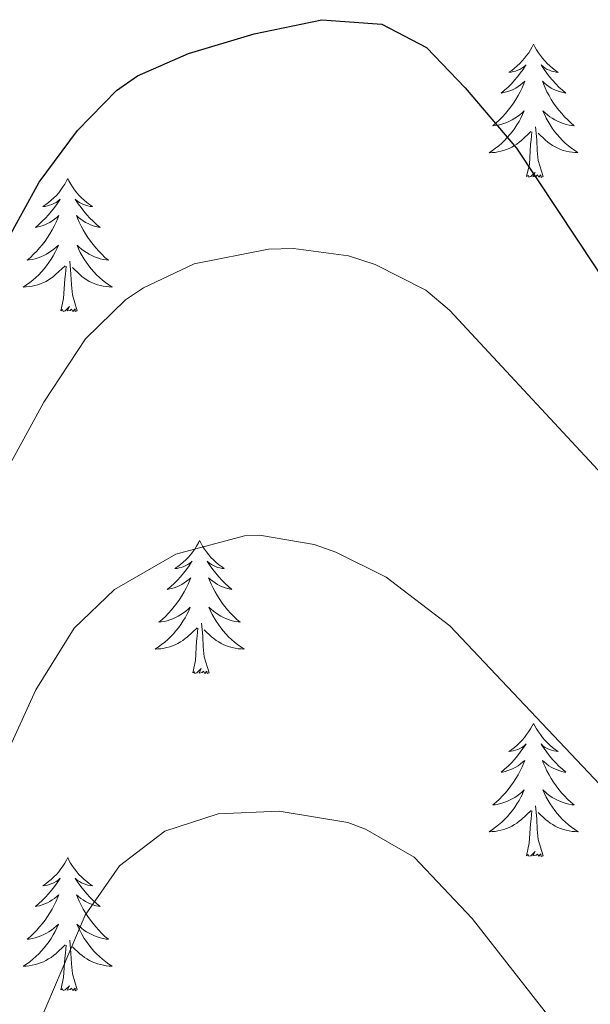
# Model space of a CAD drawing. Units: metres. Extents: x 616599 to 621104, y 4740593 to 4743640.
# Drawn here: x 617954 to 618005, y 4741315 to 4741403 of the extents above; entities that cross this region are included whole.
import ezdxf

# ---------------------------------------------------------------- set-up
doc = ezdxf.new("R2010")
doc.units = ezdxf.units.M
doc.header["$MEASUREMENT"] = 0
for name, color, linetype, lineweight in [('Level 36', 19, 'Continuous', 40), ('Level 4', 36, 'Continuous', 30), ('Level 5', 36, 'Continuous', 0)]:
    doc.layers.add(name, color=color, linetype=linetype, lineweight=lineweight)

msp = doc.modelspace()

# ---------------------------------------------------------------- linework, layer by layer
at = {"layer": 'Level 36', "color": 92, "linetype": 'Continuous', "lineweight": 0}
for points in [[(617999.68, 4741401.08, 0.01), (617999.57, 4741400.86, 0.01), (617999.41, 4741400.59, 0.01), (617999.25, 4741400.32, 0.01), (617999.06, 4741400.07, 0.01), (617998.87, 4741399.82, 0.01), (617998.66, 4741399.58, 0.01), (617998.44, 4741399.35, 0.01), (617998.21, 4741399.14, 0.01), (617997.97, 4741398.93, 0.01), (617997.72, 4741398.74, 0.01), (617997.46, 4741398.57, 0.01), (617997.66, 4741398.59, 0.01), (617997.86, 4741398.63, 0.01), (617998.06, 4741398.68, 0.01), (617998.26, 4741398.75, 0.01), (617998.45, 4741398.83, 0.01), (617998.63, 4741398.93, 0.01), (617998.8, 4741399.05, 0.01), (617999.01, 4741399.24, 0.01), (617998.97, 4741399.17, 0.01), (617998.74, 4741398.83, 0.01), (617998.49, 4741398.49, 0.01), (617998.24, 4741398.17, 0.01), (617997.97, 4741397.85, 0.01), (617997.69, 4741397.54, 0.01), (617997.4, 4741397.25, 0.01), (617997.09, 4741396.97, 0.01), (617996.78, 4741396.7, 0.01), (617996.91, 4741396.72, 0.01), (617997.15, 4741396.78, 0.01), (617997.39, 4741396.85, 0.01), (617997.63, 4741396.94, 0.01), (617997.86, 4741397.04, 0.01), (617998.08, 4741397.16, 0.01), (617998.3, 4741397.29, 0.01), (617998.51, 4741397.43, 0.01), (617998.7, 4741397.59, 0.01), (617998.89, 4741397.76, 0.01), (617998.8, 4741397.54, 0.01), (617998.65, 4741397.18, 0.01), (617998.47, 4741396.83, 0.01), (617998.29, 4741396.48, 0.01), (617998.09, 4741396.14, 0.01), (617997.88, 4741395.81, 0.01), (617997.65, 4741395.49, 0.01), (617997.41, 4741395.17, 0.01), (617997.16, 4741394.87, 0.01), (617996.9, 4741394.58, 0.01), (617996.62, 4741394.3, 0.01), (617996.33, 4741394.03, 0.01), (617996.04, 4741393.77, 0.01), (617996.23, 4741393.79, 0.01), (617996.5, 4741393.84, 0.01), (617996.76, 4741393.9, 0.01), (617997.02, 4741393.98, 0.01), (617997.28, 4741394.08, 0.01), (617997.53, 4741394.19, 0.01), (617997.77, 4741394.31, 0.01), (617998, 4741394.45, 0.01), (617998.23, 4741394.6, 0.01), (617998.44, 4741394.76, 0.01), (617998.65, 4741394.94, 0.01), (617998.84, 4741395.12, 0.01), (617998.7, 4741394.8, 0.01)], [(617999.68, 4741401.08, 0.01), (617999.79, 4741400.86, 0.01), (617999.95, 4741400.59, 0.01), (618000.11, 4741400.32, 0.01), (618000.29, 4741400.07, 0.01), (618000.49, 4741399.82, 0.01), (618000.7, 4741399.58, 0.01), (618000.91, 4741399.35, 0.01), (618001.15, 4741399.14, 0.01), (618001.39, 4741398.93, 0.01), (618001.64, 4741398.74, 0.01), (618001.9, 4741398.56, 0.01), (618001.7, 4741398.59, 0.01), (618001.49, 4741398.63, 0.01), (618001.29, 4741398.68, 0.01), (618001.1, 4741398.75, 0.01), (618000.91, 4741398.83, 0.01), (618000.73, 4741398.93, 0.01), (618000.56, 4741399.05, 0.01), (618000.35, 4741399.24, 0.01), (618000.39, 4741399.17, 0.01), (618000.62, 4741398.83, 0.01), (618000.87, 4741398.49, 0.01), (618001.12, 4741398.16, 0.01), (618001.39, 4741397.85, 0.01), (618001.67, 4741397.54, 0.01), (618001.96, 4741397.25, 0.01), (618002.26, 4741396.97, 0.01), (618002.58, 4741396.69, 0.01), (618002.45, 4741396.72, 0.01), (618002.21, 4741396.78, 0.01), (618001.97, 4741396.85, 0.01), (618001.73, 4741396.94, 0.01), (618001.5, 4741397.04, 0.01), (618001.27, 4741397.16, 0.01), (618001.06, 4741397.29, 0.01), (618000.85, 4741397.43, 0.01), (618000.65, 4741397.59, 0.01), (618000.47, 4741397.76, 0.01), (618000.56, 4741397.54, 0.01), (618000.71, 4741397.18, 0.01), (618000.88, 4741396.82, 0.01), (618001.07, 4741396.48, 0.01), (618001.27, 4741396.14, 0.01), (618001.48, 4741395.81, 0.01), (618001.71, 4741395.48, 0.01), (618001.95, 4741395.17, 0.01), (618002.2, 4741394.87, 0.01), (618002.46, 4741394.58, 0.01), (618002.74, 4741394.3, 0.01), (618003.02, 4741394.03, 0.01), (618003.32, 4741393.77, 0.01), (618003.12, 4741393.79, 0.01), (618002.86, 4741393.84, 0.01), (618002.59, 4741393.9, 0.01), (618002.33, 4741393.98, 0.01), (618002.08, 4741394.08, 0.01), (618001.83, 4741394.18, 0.01), (618001.59, 4741394.31, 0.01), (618001.36, 4741394.45, 0.01), (618001.13, 4741394.59, 0.01), (618000.92, 4741394.76, 0.01), (618000.71, 4741394.93, 0.01), (618000.51, 4741395.12, 0.01), (618000.66, 4741394.8, 0.01)], [(617998.698, 4741394.795, 0.01), (617998.548, 4741394.475, 0.01), (617998.378, 4741394.155, 0.01), (617998.188, 4741393.855, 0.01), (617997.998, 4741393.555, 0.01), (617997.788, 4741393.265, 0.01), (617997.567, 4741392.985, 0.01), (617997.327, 4741392.725, 0.01), (617997.077, 4741392.465, 0.01), (617996.827, 4741392.215, 0.01), (617996.557, 4741391.985, 0.01), (617996.277, 4741391.765, 0.01), (617995.987, 4741391.555, 0.01), (617995.697, 4741391.365, 0.01), (617995.957, 4741391.375, 0.01), (617996.227, 4741391.395, 0.01), (617996.487, 4741391.435, 0.01), (617996.747, 4741391.495, 0.01), (617996.997, 4741391.565, 0.01), (617997.247, 4741391.655, 0.01), (617997.497, 4741391.755, 0.01), (617997.727, 4741391.875, 0.01), (617997.967, 4741392.005, 0.01), (617998.187, 4741392.145, 0.01), (617998.397, 4741392.305, 0.01), (617998.597, 4741392.475, 0.01), (617999.447, 4741393.275, 0.01)], [(618000.658, 4741394.805, 0.01), (618000.808, 4741394.475, 0.01), (618000.978, 4741394.165, 0.01), (618001.158, 4741393.865, 0.01), (618001.357, 4741393.565, 0.01), (618001.567, 4741393.275, 0.01), (618001.787, 4741392.995, 0.01), (618002.027, 4741392.735, 0.01), (618002.267, 4741392.475, 0.01), (618002.527, 4741392.225, 0.01), (618002.797, 4741391.995, 0.01), (618003.077, 4741391.775, 0.01), (618003.367, 4741391.565, 0.01), (618003.657, 4741391.375, 0.01), (618003.387, 4741391.375, 0.01), (618003.127, 4741391.405, 0.01), (618002.867, 4741391.445, 0.01), (618002.607, 4741391.505, 0.01), (618002.347, 4741391.575, 0.01), (618002.107, 4741391.665, 0.01), (618001.857, 4741391.765, 0.01), (618001.617, 4741391.885, 0.01), (618001.387, 4741392.015, 0.01), (618001.167, 4741392.155, 0.01), (618000.957, 4741392.315, 0.01), (618000.747, 4741392.485, 0.01), (618000.097, 4741393.105, 0.01)], [(617999.06, 4741389.23, 0.01), (617999.31, 4741390.35, 0.01), (617999.42, 4741392.09, 0.01), (617999.47, 4741392.52, 0.01), (617999.53, 4741393.25, 0.01)], [(618000.53, 4741389.23, 0.01), (618000.1, 4741390.67, 0.01), (618000.01, 4741391.57, 0.01), (617999.96, 4741392.52, 0.01), (617999.86, 4741393.69, 0.01)], [(618000.53, 4741389.23, 0.01), (618000.36, 4741389.16, 0.01), (618000.34, 4741389.4, 0.01), (618000.15, 4741389.18, 0.01), (618000.03, 4741389.38, 0.01), (617999.91, 4741389.27, 0.01), (617999.63, 4741389.22, 0.01), (617999.83, 4741389.61, 0.01), (617999.45, 4741389.23, 0.01), (617999.26, 4741389.18, 0.01), (617999.22, 4741389.34, 0.01), (617999.06, 4741389.23, 0.01)], [(617957.94, 4741389.06, 0.01), (617957.83, 4741388.84, 0.01), (617957.67, 4741388.56, 0.01), (617957.51, 4741388.3, 0.01), (617957.32, 4741388.04, 0.01), (617957.13, 4741387.79, 0.01), (617956.92, 4741387.55, 0.01), (617956.7, 4741387.33, 0.01), (617956.47, 4741387.11, 0.01), (617956.23, 4741386.91, 0.01), (617955.98, 4741386.72, 0.01), (617955.72, 4741386.54, 0.01), (617955.92, 4741386.56, 0.01), (617956.13, 4741386.6, 0.01), (617956.32, 4741386.66, 0.01), (617956.52, 4741386.73, 0.01), (617956.71, 4741386.81, 0.01), (617956.89, 4741386.91, 0.01), (617957.06, 4741387.02, 0.01), (617957.27, 4741387.21, 0.01), (617957.23, 4741387.15, 0.01), (617957, 4741386.8, 0.01), (617956.75, 4741386.47, 0.01), (617956.5, 4741386.14, 0.01), (617956.23, 4741385.82, 0.01), (617955.95, 4741385.52, 0.01), (617955.66, 4741385.23, 0.01), (617955.35, 4741384.94, 0.01), (617955.04, 4741384.67, 0.01), (617955.17, 4741384.69, 0.01), (617955.41, 4741384.75, 0.01), (617955.65, 4741384.83, 0.01), (617955.89, 4741384.91, 0.01), (617956.12, 4741385.02, 0.01), (617956.34, 4741385.13, 0.01), (617956.56, 4741385.27, 0.01), (617956.77, 4741385.41, 0.01), (617956.96, 4741385.57, 0.01), (617957.15, 4741385.74, 0.01), (617957.06, 4741385.51, 0.01), (617956.91, 4741385.15, 0.01), (617956.74, 4741384.8, 0.01), (617956.55, 4741384.45, 0.01), (617956.35, 4741384.11, 0.01), (617956.14, 4741383.78, 0.01), (617955.91, 4741383.46, 0.01), (617955.67, 4741383.15, 0.01), (617955.42, 4741382.85, 0.01), (617955.16, 4741382.55, 0.01), (617954.88, 4741382.27, 0.01), (617954.6, 4741382, 0.01), (617954.3, 4741381.74, 0.01), (617954.49, 4741381.77, 0.01), (617954.76, 4741381.82, 0.01), (617955.03, 4741381.88, 0.01), (617955.28, 4741381.96, 0.01), (617955.54, 4741382.05, 0.01), (617955.79, 4741382.16, 0.01), (617956.03, 4741382.28, 0.01), (617956.26, 4741382.42, 0.01), (617956.49, 4741382.57, 0.01), (617956.7, 4741382.73, 0.01), (617956.91, 4741382.91, 0.01), (617957.1, 4741383.1, 0.01), (617956.96, 4741382.77, 0.01)], [(617957.94, 4741389.06, 0.01), (617958.05, 4741388.84, 0.01), (617958.21, 4741388.56, 0.01), (617958.37, 4741388.3, 0.01), (617958.56, 4741388.04, 0.01), (617958.75, 4741387.79, 0.01), (617958.96, 4741387.55, 0.01), (617959.18, 4741387.33, 0.01), (617959.41, 4741387.11, 0.01), (617959.65, 4741386.91, 0.01), (617959.9, 4741386.72, 0.01), (617960.16, 4741386.54, 0.01), (617959.96, 4741386.56, 0.01), (617959.75, 4741386.6, 0.01), (617959.56, 4741386.66, 0.01), (617959.36, 4741386.73, 0.01), (617959.17, 4741386.81, 0.01), (617958.99, 4741386.91, 0.01), (617958.82, 4741387.02, 0.01), (617958.61, 4741387.21, 0.01), (617958.65, 4741387.15, 0.01), (617958.88, 4741386.8, 0.01), (617959.13, 4741386.47, 0.01), (617959.38, 4741386.14, 0.01), (617959.65, 4741385.82, 0.01), (617959.93, 4741385.52, 0.01), (617960.22, 4741385.23, 0.01), (617960.53, 4741384.94, 0.01), (617960.84, 4741384.67, 0.01), (617960.71, 4741384.69, 0.01), (617960.47, 4741384.75, 0.01), (617960.23, 4741384.83, 0.01), (617959.99, 4741384.91, 0.01), (617959.76, 4741385.02, 0.01), (617959.54, 4741385.13, 0.01), (617959.32, 4741385.27, 0.01), (617959.11, 4741385.41, 0.01), (617958.92, 4741385.57, 0.01), (617958.73, 4741385.74, 0.01), (617958.82, 4741385.51, 0.01), (617958.97, 4741385.15, 0.01), (617959.14, 4741384.8, 0.01), (617959.33, 4741384.45, 0.01), (617959.53, 4741384.11, 0.01), (617959.74, 4741383.78, 0.01), (617959.97, 4741383.46, 0.01), (617960.21, 4741383.15, 0.01), (617960.46, 4741382.85, 0.01), (617960.72, 4741382.55, 0.01), (617961, 4741382.27, 0.01), (617961.28, 4741382, 0.01), (617961.58, 4741381.74, 0.01), (617961.39, 4741381.77, 0.01), (617961.12, 4741381.82, 0.01), (617960.85, 4741381.88, 0.01), (617960.6, 4741381.96, 0.01), (617960.34, 4741382.05, 0.01), (617960.09, 4741382.16, 0.01), (617959.85, 4741382.28, 0.01), (617959.62, 4741382.42, 0.01), (617959.39, 4741382.57, 0.01), (617959.18, 4741382.73, 0.01), (617958.97, 4741382.91, 0.01), (617958.78, 4741383.1, 0.01), (617958.92, 4741382.77, 0.01)], [(617956.956, 4741382.769, 0.01), (617956.806, 4741382.449, 0.01), (617956.636, 4741382.139, 0.01), (617956.456, 4741381.829, 0.01), (617956.256, 4741381.529, 0.01), (617956.046, 4741381.249, 0.01), (617955.826, 4741380.969, 0.01), (617955.586, 4741380.699, 0.01), (617955.346, 4741380.439, 0.01), (617955.086, 4741380.199, 0.01), (617954.816, 4741379.959, 0.01), (617954.536, 4741379.739, 0.01), (617954.246, 4741379.529, 0.01), (617953.956, 4741379.339, 0.01), (617954.226, 4741379.349, 0.01), (617954.486, 4741379.379, 0.01), (617954.746, 4741379.419, 0.01), (617955.006, 4741379.469, 0.01), (617955.256, 4741379.549, 0.01), (617955.506, 4741379.629, 0.01), (617955.756, 4741379.739, 0.01), (617955.996, 4741379.849, 0.01), (617956.226, 4741379.979, 0.01), (617956.446, 4741380.129, 0.01), (617956.656, 4741380.289, 0.01), (617956.856, 4741380.458, 0.01), (617957.706, 4741381.248, 0.01)], [(617958.916, 4741382.768, 0.01), (617959.066, 4741382.448, 0.01), (617959.236, 4741382.138, 0.01), (617959.416, 4741381.828, 0.01), (617959.616, 4741381.528, 0.01), (617959.826, 4741381.248, 0.01), (617960.046, 4741380.968, 0.01), (617960.286, 4741380.698, 0.01), (617960.526, 4741380.438, 0.01), (617960.786, 4741380.198, 0.01), (617961.055, 4741379.958, 0.01), (617961.335, 4741379.738, 0.01), (617961.625, 4741379.528, 0.01), (617961.915, 4741379.338, 0.01), (617961.645, 4741379.348, 0.01), (617961.385, 4741379.378, 0.01), (617961.125, 4741379.418, 0.01), (617960.865, 4741379.468, 0.01), (617960.615, 4741379.548, 0.01), (617960.365, 4741379.628, 0.01), (617960.115, 4741379.738, 0.01), (617959.875, 4741379.848, 0.01), (617959.646, 4741379.978, 0.01), (617959.426, 4741380.128, 0.01), (617959.216, 4741380.288, 0.01), (617959.016, 4741380.458, 0.01), (617958.356, 4741381.078, 0.01)], [(617958.79, 4741377.21, 0.01), (617958.36, 4741378.65, 0.01), (617958.27, 4741379.55, 0.01), (617958.23, 4741380.5, 0.01), (617958.12, 4741381.66, 0.01)], [(617957.32, 4741377.21, 0.01), (617957.57, 4741378.32, 0.01), (617957.68, 4741380.07, 0.01), (617957.73, 4741380.5, 0.01), (617957.79, 4741381.22, 0.01)], [(617958.79, 4741377.21, 0.01), (617958.62, 4741377.14, 0.01), (617958.6, 4741377.38, 0.01), (617958.41, 4741377.15, 0.01), (617958.29, 4741377.36, 0.01), (617958.17, 4741377.25, 0.01), (617957.89, 4741377.2, 0.01), (617958.09, 4741377.59, 0.01), (617957.71, 4741377.21, 0.01), (617957.52, 4741377.15, 0.01), (617957.48, 4741377.32, 0.01), (617957.32, 4741377.21, 0.01)], [(617969.76, 4741356.64, 0.01), (617969.65, 4741356.43, 0.01), (617969.49, 4741356.15, 0.01), (617969.32, 4741355.88, 0.01), (617969.14, 4741355.63, 0.01), (617968.95, 4741355.38, 0.01), (617968.74, 4741355.14, 0.01), (617968.52, 4741354.91, 0.01), (617968.29, 4741354.7, 0.01), (617968.05, 4741354.5, 0.01), (617967.8, 4741354.31, 0.01), (617967.54, 4741354.13, 0.01), (617967.74, 4741354.15, 0.01), (617967.94, 4741354.19, 0.01), (617968.14, 4741354.24, 0.01), (617968.33, 4741354.31, 0.01), (617968.52, 4741354.4, 0.01), (617968.71, 4741354.5, 0.01), (617968.88, 4741354.61, 0.01), (617969.08, 4741354.8, 0.01), (617969.04, 4741354.73, 0.01), (617968.81, 4741354.39, 0.01), (617968.57, 4741354.05, 0.01), (617968.31, 4741353.73, 0.01), (617968.05, 4741353.41, 0.01), (617967.77, 4741353.11, 0.01), (617967.47, 4741352.81, 0.01), (617967.17, 4741352.53, 0.01), (617966.86, 4741352.26, 0.01), (617966.98, 4741352.28, 0.01), (617967.23, 4741352.34, 0.01), (617967.47, 4741352.41, 0.01), (617967.71, 4741352.5, 0.01), (617967.94, 4741352.6, 0.01), (617968.16, 4741352.72, 0.01), (617968.38, 4741352.85, 0.01), (617968.58, 4741353, 0.01), (617968.78, 4741353.15, 0.01), (617968.97, 4741353.32, 0.01), (617968.88, 4741353.1, 0.01), (617968.72, 4741352.74, 0.01), (617968.55, 4741352.39, 0.01), (617968.37, 4741352.04, 0.01), (617968.17, 4741351.7, 0.01), (617967.95, 4741351.37, 0.01), (617967.73, 4741351.05, 0.01), (617967.49, 4741350.73, 0.01), (617967.24, 4741350.43, 0.01), (617966.97, 4741350.14, 0.01), (617966.7, 4741349.86, 0.01), (617966.41, 4741349.59, 0.01), (617966.11, 4741349.33, 0.01), (617966.31, 4741349.36, 0.01), (617966.58, 4741349.4, 0.01), (617966.84, 4741349.47, 0.01), (617967.1, 4741349.55, 0.01), (617967.35, 4741349.64, 0.01), (617967.6, 4741349.75, 0.01), (617967.84, 4741349.87, 0.01), (617968.08, 4741350.01, 0.01), (617968.3, 4741350.16, 0.01), (617968.52, 4741350.32, 0.01), (617968.73, 4741350.5, 0.01), (617968.92, 4741350.69, 0.01), (617968.78, 4741350.36, 0.01)], [(617969.76, 4741356.64, 0.01), (617969.87, 4741356.43, 0.01), (617970.02, 4741356.15, 0.01), (617970.19, 4741355.88, 0.01), (617970.37, 4741355.63, 0.01), (617970.57, 4741355.38, 0.01), (617970.77, 4741355.14, 0.01), (617970.99, 4741354.91, 0.01), (617971.22, 4741354.7, 0.01), (617971.46, 4741354.5, 0.01), (617971.71, 4741354.31, 0.01), (617971.97, 4741354.13, 0.01), (617971.77, 4741354.15, 0.01), (617971.57, 4741354.19, 0.01), (617971.37, 4741354.24, 0.01), (617971.18, 4741354.31, 0.01), (617970.99, 4741354.4, 0.01), (617970.81, 4741354.5, 0.01), (617970.63, 4741354.61, 0.01), (617970.43, 4741354.8, 0.01), (617970.47, 4741354.73, 0.01), (617970.7, 4741354.39, 0.01), (617970.94, 4741354.05, 0.01), (617971.2, 4741353.73, 0.01), (617971.47, 4741353.41, 0.01), (617971.75, 4741353.11, 0.01), (617972.04, 4741352.81, 0.01), (617972.34, 4741352.53, 0.01), (617972.65, 4741352.26, 0.01), (617972.53, 4741352.28, 0.01), (617972.28, 4741352.34, 0.01), (617972.04, 4741352.41, 0.01), (617971.81, 4741352.5, 0.01), (617971.57, 4741352.6, 0.01), (617971.35, 4741352.72, 0.01), (617971.14, 4741352.85, 0.01), (617970.93, 4741353, 0.01), (617970.73, 4741353.15, 0.01), (617970.55, 4741353.32, 0.01), (617970.63, 4741353.1, 0.01), (617970.79, 4741352.74, 0.01), (617970.96, 4741352.39, 0.01), (617971.15, 4741352.04, 0.01), (617971.35, 4741351.7, 0.01), (617971.56, 4741351.37, 0.01), (617971.78, 4741351.05, 0.01), (617972.02, 4741350.73, 0.01), (617972.27, 4741350.43, 0.01), (617972.54, 4741350.14, 0.01), (617972.81, 4741349.86, 0.01), (617973.1, 4741349.59, 0.01), (617973.4, 4741349.33, 0.01), (617973.2, 4741349.36, 0.01), (617972.93, 4741349.4, 0.01), (617972.67, 4741349.47, 0.01), (617972.41, 4741349.55, 0.01), (617972.16, 4741349.64, 0.01), (617971.91, 4741349.75, 0.01), (617971.67, 4741349.87, 0.01), (617971.43, 4741350.01, 0.01), (617971.21, 4741350.16, 0.01), (617970.99, 4741350.32, 0.01), (617970.79, 4741350.5, 0.01), (617970.59, 4741350.69, 0.01), (617970.73, 4741350.36, 0.01)], [(617968.779, 4741350.357, 0.01), (617968.619, 4741350.037, 0.01), (617968.449, 4741349.717, 0.01), (617968.269, 4741349.417, 0.01), (617968.069, 4741349.117, 0.01), (617967.869, 4741348.827, 0.01), (617967.638, 4741348.557, 0.01), (617967.408, 4741348.287, 0.01), (617967.158, 4741348.027, 0.01), (617966.898, 4741347.787, 0.01), (617966.628, 4741347.547, 0.01), (617966.348, 4741347.327, 0.01), (617966.068, 4741347.117, 0.01), (617965.778, 4741346.927, 0.01), (617966.038, 4741346.937, 0.01), (617966.298, 4741346.957, 0.01), (617966.568, 4741346.997, 0.01), (617966.828, 4741347.057, 0.01), (617967.078, 4741347.127, 0.01), (617967.328, 4741347.217, 0.01), (617967.568, 4741347.317, 0.01), (617967.808, 4741347.437, 0.01), (617968.038, 4741347.567, 0.01), (617968.258, 4741347.707, 0.01), (617968.478, 4741347.867, 0.01), (617968.678, 4741348.037, 0.01), (617969.528, 4741348.837, 0.01)], [(617970.729, 4741350.357, 0.01), (617970.889, 4741350.037, 0.01), (617971.059, 4741349.717, 0.01), (617971.239, 4741349.417, 0.01), (617971.438, 4741349.117, 0.01), (617971.648, 4741348.827, 0.01), (617971.868, 4741348.557, 0.01), (617972.108, 4741348.287, 0.01), (617972.348, 4741348.027, 0.01), (617972.608, 4741347.787, 0.01), (617972.878, 4741347.547, 0.01), (617973.158, 4741347.327, 0.01), (617973.448, 4741347.117, 0.01), (617973.738, 4741346.927, 0.01), (617973.468, 4741346.937, 0.01), (617973.208, 4741346.957, 0.01), (617972.948, 4741346.997, 0.01), (617972.688, 4741347.057, 0.01), (617972.428, 4741347.127, 0.01), (617972.178, 4741347.217, 0.01), (617971.938, 4741347.317, 0.01), (617971.698, 4741347.437, 0.01), (617971.468, 4741347.567, 0.01), (617971.248, 4741347.707, 0.01), (617971.028, 4741347.867, 0.01), (617970.828, 4741348.037, 0.01), (617970.168, 4741348.657, 0.01)], [(617970.61, 4741344.79, 0.01), (617970.18, 4741346.23, 0.01), (617970.09, 4741347.14, 0.01), (617970.04, 4741348.09, 0.01), (617969.94, 4741349.25, 0.01)], [(617969.14, 4741344.79, 0.01), (617969.38, 4741345.91, 0.01), (617969.49, 4741347.65, 0.01), (617969.54, 4741348.09, 0.01), (617969.61, 4741348.81, 0.01)], [(617970.61, 4741344.79, 0.01), (617970.43, 4741344.73, 0.01), (617970.41, 4741344.96, 0.01), (617970.22, 4741344.74, 0.01), (617970.1, 4741344.95, 0.01), (617969.98, 4741344.84, 0.01), (617969.71, 4741344.78, 0.01), (617969.91, 4741345.18, 0.01), (617969.52, 4741344.8, 0.01), (617969.33, 4741344.74, 0.01), (617969.29, 4741344.9, 0.01), (617969.14, 4741344.79, 0.01)], [(617999.68, 4741340.28, 0.01), (617999.57, 4741340.06, 0.01), (617999.41, 4741339.79, 0.01), (617999.24, 4741339.52, 0.01), (617999.06, 4741339.27, 0.01), (617998.87, 4741339.02, 0.01), (617998.66, 4741338.78, 0.01), (617998.44, 4741338.55, 0.01), (617998.21, 4741338.34, 0.01), (617997.97, 4741338.13, 0.01), (617997.72, 4741337.94, 0.01), (617997.46, 4741337.77, 0.01), (617997.66, 4741337.79, 0.01), (617997.86, 4741337.83, 0.01), (617998.06, 4741337.88, 0.01), (617998.26, 4741337.95, 0.01), (617998.45, 4741338.04, 0.01), (617998.63, 4741338.13, 0.01), (617998.8, 4741338.25, 0.01), (617999.01, 4741338.44, 0.01), (617998.97, 4741338.37, 0.01), (617998.73, 4741338.03, 0.01), (617998.49, 4741337.69, 0.01), (617998.24, 4741337.37, 0.01), (617997.97, 4741337.05, 0.01), (617997.69, 4741336.75, 0.01), (617997.4, 4741336.45, 0.01), (617997.09, 4741336.17, 0.01), (617996.78, 4741335.9, 0.01), (617996.9, 4741335.92, 0.01), (617997.15, 4741335.98, 0.01), (617997.39, 4741336.05, 0.01), (617997.63, 4741336.14, 0.01), (617997.86, 4741336.24, 0.01), (617998.08, 4741336.36, 0.01), (617998.3, 4741336.49, 0.01), (617998.51, 4741336.64, 0.01), (617998.7, 4741336.79, 0.01), (617998.89, 4741336.96, 0.01), (617998.8, 4741336.74, 0.01), (617998.65, 4741336.38, 0.01), (617998.47, 4741336.03, 0.01), (617998.29, 4741335.68, 0.01), (617998.09, 4741335.34, 0.01), (617997.88, 4741335.01, 0.01), (617997.65, 4741334.69, 0.01), (617997.41, 4741334.37, 0.01), (617997.16, 4741334.07, 0.01), (617996.89, 4741333.78, 0.01), (617996.62, 4741333.5, 0.01), (617996.33, 4741333.23, 0.01), (617996.04, 4741332.97, 0.01), (617996.23, 4741332.99, 0.01), (617996.5, 4741333.04, 0.01), (617996.76, 4741333.11, 0.01), (617997.02, 4741333.18, 0.01), (617997.28, 4741333.28, 0.01), (617997.52, 4741333.39, 0.01), (617997.77, 4741333.51, 0.01), (617998, 4741333.65, 0.01), (617998.22, 4741333.8, 0.01), (617998.44, 4741333.96, 0.01), (617998.65, 4741334.14, 0.01), (617998.84, 4741334.33, 0.01), (617998.7, 4741334, 0.01)], [(617999.68, 4741340.28, 0.01), (617999.79, 4741340.06, 0.01), (617999.94, 4741339.79, 0.01), (618000.11, 4741339.52, 0.01), (618000.29, 4741339.27, 0.01), (618000.49, 4741339.02, 0.01), (618000.69, 4741338.78, 0.01), (618000.91, 4741338.55, 0.01), (618001.14, 4741338.34, 0.01), (618001.38, 4741338.13, 0.01), (618001.63, 4741337.94, 0.01), (618001.89, 4741337.77, 0.01), (618001.7, 4741337.79, 0.01), (618001.49, 4741337.83, 0.01), (618001.29, 4741337.88, 0.01), (618001.1, 4741337.95, 0.01), (618000.91, 4741338.04, 0.01), (618000.73, 4741338.13, 0.01), (618000.55, 4741338.25, 0.01), (618000.35, 4741338.44, 0.01), (618000.39, 4741338.37, 0.01), (618000.62, 4741338.03, 0.01), (618000.86, 4741337.69, 0.01), (618001.12, 4741337.37, 0.01), (618001.39, 4741337.05, 0.01), (618001.67, 4741336.75, 0.01), (618001.96, 4741336.45, 0.01), (618002.26, 4741336.17, 0.01), (618002.57, 4741335.9, 0.01), (618002.45, 4741335.92, 0.01), (618002.21, 4741335.98, 0.01), (618001.96, 4741336.05, 0.01), (618001.73, 4741336.14, 0.01), (618001.5, 4741336.24, 0.01), (618001.27, 4741336.36, 0.01), (618001.06, 4741336.49, 0.01), (618000.85, 4741336.64, 0.01), (618000.65, 4741336.79, 0.01), (618000.47, 4741336.96, 0.01), (618000.55, 4741336.74, 0.01), (618000.71, 4741336.38, 0.01), (618000.88, 4741336.03, 0.01), (618001.07, 4741335.68, 0.01), (618001.27, 4741335.34, 0.01), (618001.48, 4741335.01, 0.01), (618001.71, 4741334.69, 0.01), (618001.94, 4741334.37, 0.01), (618002.19, 4741334.07, 0.01), (618002.46, 4741333.78, 0.01), (618002.73, 4741333.5, 0.01), (618003.02, 4741333.23, 0.01), (618003.32, 4741332.97, 0.01), (618003.12, 4741332.99, 0.01), (618002.85, 4741333.04, 0.01), (618002.59, 4741333.11, 0.01), (618002.33, 4741333.18, 0.01), (618002.08, 4741333.28, 0.01), (618001.83, 4741333.39, 0.01), (618001.59, 4741333.51, 0.01), (618001.35, 4741333.65, 0.01), (618001.13, 4741333.8, 0.01), (618000.91, 4741333.96, 0.01), (618000.71, 4741334.14, 0.01), (618000.51, 4741334.33, 0.01), (618000.65, 4741334, 0.01)], [(617998.705, 4741334.004, 0.01), (617998.554, 4741333.684, 0.01), (617998.384, 4741333.364, 0.01), (617998.194, 4741333.064, 0.01), (617998.004, 4741332.764, 0.01), (617997.794, 4741332.474, 0.01), (617997.564, 4741332.194, 0.01), (617997.334, 4741331.934, 0.01), (617997.084, 4741331.674, 0.01), (617996.824, 4741331.424, 0.01), (617996.554, 4741331.194, 0.01), (617996.284, 4741330.974, 0.01), (617995.994, 4741330.765, 0.01), (617995.704, 4741330.575, 0.01), (617995.964, 4741330.585, 0.01), (617996.234, 4741330.604, 0.01), (617996.494, 4741330.644, 0.01), (617996.754, 4741330.704, 0.01), (617997.004, 4741330.774, 0.01), (617997.254, 4741330.864, 0.01), (617997.494, 4741330.964, 0.01), (617997.734, 4741331.084, 0.01), (617997.964, 4741331.214, 0.01), (617998.194, 4741331.354, 0.01), (617998.404, 4741331.514, 0.01), (617998.604, 4741331.684, 0.01), (617999.454, 4741332.484, 0.01)], [(618000.654, 4741334.004, 0.01), (618000.814, 4741333.684, 0.01), (618000.984, 4741333.364, 0.01), (618001.164, 4741333.064, 0.01), (618001.364, 4741332.764, 0.01), (618001.574, 4741332.474, 0.01), (618001.794, 4741332.194, 0.01), (618002.034, 4741331.934, 0.01), (618002.274, 4741331.674, 0.01), (618002.534, 4741331.424, 0.01), (618002.804, 4741331.194, 0.01), (618003.084, 4741330.974, 0.01), (618003.374, 4741330.764, 0.01), (618003.664, 4741330.574, 0.01), (618003.394, 4741330.584, 0.01), (618003.134, 4741330.604, 0.01), (618002.874, 4741330.644, 0.01), (618002.614, 4741330.704, 0.01), (618002.354, 4741330.774, 0.01), (618002.104, 4741330.864, 0.01), (618001.864, 4741330.964, 0.01), (618001.624, 4741331.084, 0.01), (618001.394, 4741331.214, 0.01), (618001.174, 4741331.354, 0.01), (618000.964, 4741331.514, 0.01), (618000.754, 4741331.684, 0.01), (618000.094, 4741332.304, 0.01)], [(617999.06, 4741328.43, 0.01), (617999.3, 4741329.55, 0.01), (617999.42, 4741331.29, 0.01), (617999.46, 4741331.73, 0.01), (617999.53, 4741332.45, 0.01)], [(618000.53, 4741328.43, 0.01), (618000.1, 4741329.87, 0.01), (618000.01, 4741330.78, 0.01), (617999.96, 4741331.73, 0.01), (617999.86, 4741332.89, 0.01)], [(618000.53, 4741328.43, 0.01), (618000.35, 4741328.36, 0.01), (618000.33, 4741328.6, 0.01), (618000.15, 4741328.38, 0.01), (618000.02, 4741328.58, 0.01), (617999.9, 4741328.48, 0.01), (617999.63, 4741328.42, 0.01), (617999.83, 4741328.81, 0.01), (617999.44, 4741328.43, 0.01), (617999.26, 4741328.38, 0.01), (617999.21, 4741328.54, 0.01), (617999.06, 4741328.43, 0.01)], [(617957.94, 4741328.26, 0.01), (617957.83, 4741328.04, 0.01), (617957.67, 4741327.77, 0.01), (617957.5, 4741327.5, 0.01), (617957.32, 4741327.24, 0.01), (617957.13, 4741326.99, 0.01), (617956.92, 4741326.76, 0.01), (617956.7, 4741326.53, 0.01), (617956.47, 4741326.31, 0.01), (617956.23, 4741326.11, 0.01), (617955.98, 4741325.92, 0.01), (617955.72, 4741325.74, 0.01), (617955.92, 4741325.77, 0.01), (617956.12, 4741325.8, 0.01), (617956.32, 4741325.86, 0.01), (617956.52, 4741325.93, 0.01), (617956.71, 4741326.01, 0.01), (617956.89, 4741326.11, 0.01), (617957.06, 4741326.22, 0.01), (617957.27, 4741326.41, 0.01), (617957.23, 4741326.35, 0.01), (617956.99, 4741326, 0.01), (617956.75, 4741325.67, 0.01), (617956.5, 4741325.34, 0.01), (617956.23, 4741325.03, 0.01), (617955.95, 4741324.72, 0.01), (617955.66, 4741324.43, 0.01), (617955.35, 4741324.14, 0.01), (617955.04, 4741323.87, 0.01), (617955.16, 4741323.9, 0.01), (617955.41, 4741323.95, 0.01), (617955.65, 4741324.03, 0.01), (617955.89, 4741324.11, 0.01), (617956.12, 4741324.22, 0.01), (617956.34, 4741324.34, 0.01), (617956.56, 4741324.47, 0.01), (617956.77, 4741324.61, 0.01), (617956.96, 4741324.77, 0.01), (617957.15, 4741324.94, 0.01), (617957.06, 4741324.72, 0.01), (617956.91, 4741324.36, 0.01), (617956.73, 4741324, 0.01), (617956.55, 4741323.65, 0.01), (617956.35, 4741323.31, 0.01), (617956.14, 4741322.98, 0.01), (617955.91, 4741322.66, 0.01), (617955.67, 4741322.35, 0.01), (617955.42, 4741322.05, 0.01), (617955.16, 4741321.75, 0.01), (617954.88, 4741321.47, 0.01), (617954.59, 4741321.2, 0.01), (617954.3, 4741320.95, 0.01), (617954.49, 4741320.97, 0.01), (617954.76, 4741321.02, 0.01), (617955.02, 4741321.08, 0.01), (617955.28, 4741321.16, 0.01), (617955.54, 4741321.25, 0.01), (617955.79, 4741321.36, 0.01), (617956.03, 4741321.49, 0.01), (617956.26, 4741321.62, 0.01), (617956.49, 4741321.77, 0.01), (617956.7, 4741321.94, 0.01), (617956.91, 4741322.11, 0.01), (617957.1, 4741322.3, 0.01), (617956.96, 4741321.97, 0.01)], [(617957.94, 4741328.26, 0.01), (617958.05, 4741328.04, 0.01), (617958.2, 4741327.77, 0.01), (617958.37, 4741327.5, 0.01), (617958.55, 4741327.24, 0.01), (617958.75, 4741326.99, 0.01), (617958.95, 4741326.76, 0.01), (617959.17, 4741326.53, 0.01), (617959.4, 4741326.31, 0.01), (617959.64, 4741326.11, 0.01), (617959.89, 4741325.92, 0.01), (617960.15, 4741325.74, 0.01), (617959.96, 4741325.77, 0.01), (617959.75, 4741325.8, 0.01), (617959.55, 4741325.86, 0.01), (617959.36, 4741325.93, 0.01), (617959.17, 4741326.01, 0.01), (617958.99, 4741326.11, 0.01), (617958.81, 4741326.22, 0.01), (617958.61, 4741326.41, 0.01), (617958.65, 4741326.35, 0.01), (617958.88, 4741326, 0.01), (617959.12, 4741325.67, 0.01), (617959.38, 4741325.34, 0.01), (617959.65, 4741325.03, 0.01), (617959.93, 4741324.72, 0.01), (617960.22, 4741324.43, 0.01), (617960.52, 4741324.14, 0.01), (617960.84, 4741323.87, 0.01), (617960.71, 4741323.9, 0.01), (617960.47, 4741323.95, 0.01), (617960.22, 4741324.03, 0.01), (617959.99, 4741324.11, 0.01), (617959.76, 4741324.22, 0.01), (617959.53, 4741324.34, 0.01), (617959.32, 4741324.47, 0.01), (617959.11, 4741324.61, 0.01), (617958.91, 4741324.77, 0.01), (617958.73, 4741324.94, 0.01), (617958.81, 4741324.72, 0.01), (617958.97, 4741324.36, 0.01), (617959.14, 4741324, 0.01), (617959.33, 4741323.65, 0.01), (617959.53, 4741323.31, 0.01), (617959.74, 4741322.98, 0.01), (617959.97, 4741322.66, 0.01), (617960.21, 4741322.35, 0.01), (617960.46, 4741322.05, 0.01), (617960.72, 4741321.75, 0.01), (617960.99, 4741321.47, 0.01), (617961.28, 4741321.2, 0.01), (617961.58, 4741320.95, 0.01), (617961.38, 4741320.97, 0.01), (617961.12, 4741321.02, 0.01), (617960.85, 4741321.08, 0.01), (617960.59, 4741321.16, 0.01), (617960.34, 4741321.25, 0.01), (617960.09, 4741321.36, 0.01), (617959.85, 4741321.49, 0.01), (617959.62, 4741321.62, 0.01), (617959.39, 4741321.77, 0.01), (617959.17, 4741321.94, 0.01), (617958.97, 4741322.11, 0.01), (617958.77, 4741322.3, 0.01), (617958.91, 4741321.97, 0.01)], [(617956.963, 4741321.968, 0.01), (617956.813, 4741321.648, 0.01), (617956.643, 4741321.338, 0.01), (617956.453, 4741321.028, 0.01), (617956.263, 4741320.738, 0.01), (617956.053, 4741320.448, 0.01), (617955.823, 4741320.168, 0.01), (617955.592, 4741319.898, 0.01), (617955.342, 4741319.648, 0.01), (617955.092, 4741319.398, 0.01), (617954.822, 4741319.168, 0.01), (617954.542, 4741318.938, 0.01), (617954.252, 4741318.728, 0.01), (617953.962, 4741318.538, 0.01), (617954.222, 4741318.548, 0.01), (617954.492, 4741318.578, 0.01), (617954.752, 4741318.618, 0.01), (617955.012, 4741318.678, 0.01), (617955.262, 4741318.748, 0.01), (617955.512, 4741318.828, 0.01), (617955.762, 4741318.938, 0.01), (617955.992, 4741319.048, 0.01), (617956.222, 4741319.188, 0.01), (617956.452, 4741319.328, 0.01), (617956.662, 4741319.488, 0.01), (617956.862, 4741319.658, 0.01), (617957.713, 4741320.458, 0.01)], [(617958.913, 4741321.968, 0.01), (617959.073, 4741321.648, 0.01), (617959.243, 4741321.338, 0.01), (617959.423, 4741321.027, 0.01), (617959.623, 4741320.737, 0.01), (617959.832, 4741320.447, 0.01), (617960.052, 4741320.167, 0.01), (617960.292, 4741319.897, 0.01), (617960.532, 4741319.647, 0.01), (617960.792, 4741319.397, 0.01), (617961.062, 4741319.167, 0.01), (617961.342, 4741318.937, 0.01), (617961.632, 4741318.727, 0.01), (617961.922, 4741318.537, 0.01), (617961.652, 4741318.547, 0.01), (617961.392, 4741318.577, 0.01), (617961.132, 4741318.617, 0.01), (617960.872, 4741318.677, 0.01), (617960.612, 4741318.747, 0.01), (617960.362, 4741318.827, 0.01), (617960.122, 4741318.937, 0.01), (617959.882, 4741319.047, 0.01), (617959.652, 4741319.187, 0.01), (617959.432, 4741319.327, 0.01), (617959.222, 4741319.487, 0.01), (617959.012, 4741319.658, 0.01), (617958.362, 4741320.278, 0.01)], [(617958.79, 4741316.41, 0.01), (617958.36, 4741317.85, 0.01), (617958.27, 4741318.75, 0.01), (617958.22, 4741319.7, 0.01), (617958.12, 4741320.87, 0.01)], [(617957.32, 4741316.41, 0.01), (617957.56, 4741317.53, 0.01), (617957.68, 4741319.27, 0.01), (617957.73, 4741319.7, 0.01), (617957.79, 4741320.42, 0.01)], [(617958.79, 4741316.41, 0.01), (617958.61, 4741316.34, 0.01), (617958.6, 4741316.58, 0.01), (617958.41, 4741316.36, 0.01), (617958.29, 4741316.56, 0.01), (617958.16, 4741316.45, 0.01), (617957.89, 4741316.4, 0.01), (617958.09, 4741316.79, 0.01), (617957.71, 4741316.41, 0.01), (617957.52, 4741316.36, 0.01), (617957.48, 4741316.52, 0.01), (617957.32, 4741316.41, 0.01)]]:
    msp.add_polyline3d(points, dxfattribs=at)
at = {"layer": 'Level 4', "color": 36, "linetype": 'Continuous', "lineweight": 30}
msp.add_polyline3d([(617879.981, 4741303.514, 550.01), (617894.432, 4741311.933, 550.01), (617900.743, 4741316.112, 550.01), (617907.414, 4741321.362, 550.01), (617916.566, 4741330.351, 550.01), (617935.49, 4741354, 550.01), (617945.734, 4741371.199, 550.01), (617955.378, 4741388.719, 550.01), (617958.818, 4741393.358, 550.01), (617962.319, 4741396.938, 550.01), (617964.179, 4741398.238, 550.01), (617968.76, 4741400.238, 550.01), (617974.66, 4741401.997, 550.01), (617980.7, 4741403.277, 550.01), (617986.1, 4741402.876, 550.01), (617990.099, 4741400.796, 550.01), (617993.558, 4741397.186, 550.01), (617998.157, 4741391.775, 550.01), (618007.094, 4741378.324, 550.01)], dxfattribs=at)
at = {"layer": 'Level 5', "color": 36, "linetype": 'Continuous', "lineweight": 0}
for points in [[(617912.121, 4741308.451, 555.01), (617927.204, 4741325.19, 555.01), (617938.488, 4741341.2, 555.01), (617946.13, 4741352.719, 555.01), (617951.852, 4741361.869, 555.01), (617955.813, 4741369.038, 555.01), (617959.534, 4741374.718, 555.01), (617963.105, 4741378.188, 555.01), (617964.735, 4741379.278, 555.01), (617969.256, 4741381.407, 555.01), (617975.936, 4741382.747, 555.01), (617978.176, 4741382.797, 555.01), (617983.085, 4741382.146, 555.01), (617985.495, 4741381.356, 555.01), (617990.015, 4741379.056, 555.01), (617992.134, 4741377.275, 555.01), (618016.008, 4741351.603, 555.01)], [(617936.64, 4741307.45, 560.01), (617941.58, 4741315.44, 560.01), (617947.17, 4741326, 560.01), (617955.09, 4741343.28, 560.01), (617958.53, 4741348.8, 560.01), (617962.14, 4741352.25, 560.01), (617967.62, 4741355.43, 560.01), (617973.77, 4741357.08, 560.01), (617975.13, 4741357.117, 560.01), (617980.02, 4741356.306, 560.01), (617981.97, 4741355.596, 560.01), (617986.469, 4741353.366, 560.01), (617992.188, 4741349.015, 560.01), (618042.285, 4741296.05, 560.01)], [(617912.21, 4741251.04, 565.01), (617913.79, 4741255.82, 565.01), (617914.01, 4741257.36, 565.01), (617913.33, 4741262.24, 565.01), (617913.89, 4741268.08, 565.01), (617916.33, 4741273.36, 565.01), (617920.29, 4741276.42, 565.01), (617924.73, 4741278.16, 565.01), (617932.69, 4741285.2, 565.01), (617943.57, 4741295.68, 565.01), (617946.87, 4741299.44, 565.01), (617951.69, 4741305.76, 565.01), (617954, 4741310.2, 565.01), (617959.49, 4741323.12, 565.01), (617962.57, 4741327.52, 565.01), (617966.65, 4741330.64, 565.01), (617971.42, 4741332.17, 565.01), (617976.9, 4741332.42, 565.01), (617983.03, 4741331.39, 565.01), (617984.61, 4741330.8, 565.01), (617988.99, 4741328.3, 565.01), (617994.192, 4741322.795, 565.01), (618002.53, 4741312.124, 565.01), (618006.249, 4741308.243, 565.01)]]:
    msp.add_polyline3d(points, dxfattribs=at)

doc.saveas('drawing.dxf')
